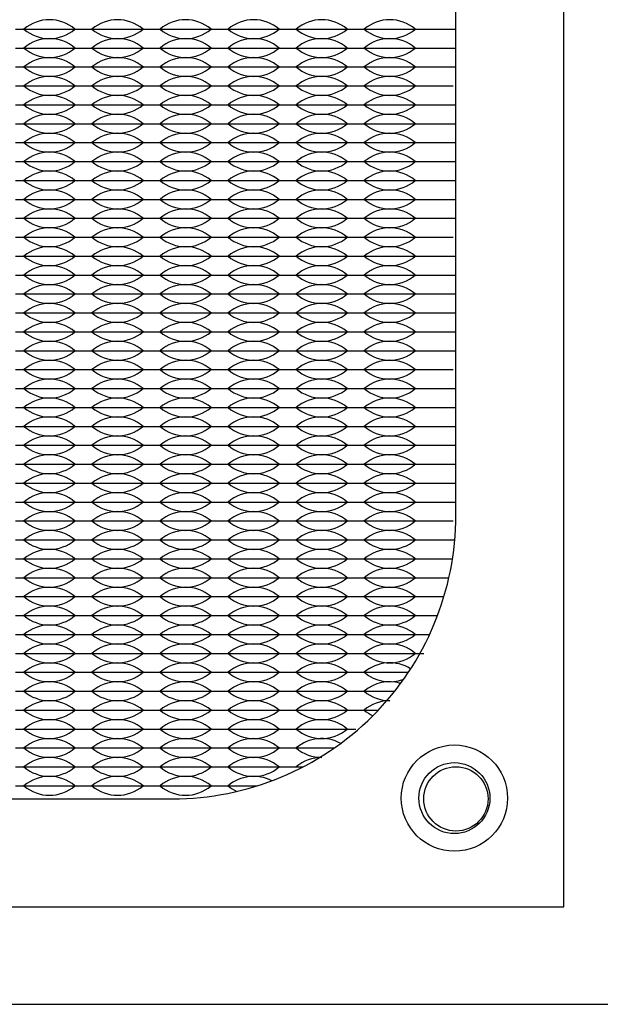
# Model space of a CAD drawing. Units: inches. Extents: x 0 to 19, y 0 to 5.2.
# Drawn here: x 4.3 to 5.8, y 0 to 2.6 of the extents above; entities that cross this region are included whole.
import ezdxf

# ---------------------------------------------------------------- set-up
doc = ezdxf.new("R2010")
doc.units = ezdxf.units.IN
doc.header["$MEASUREMENT"] = 0
doc.layers.add('PEMNut', color=7, linetype='Continuous')

msp = doc.modelspace()

# ---------------------------------------------------------------- linework, layer by layer
for p, q in [((4.266, 2.5775), (4.446, 2.5775)), ((4.446, 2.5775), (4.626, 2.5775)), ((4.626, 2.5775), (4.806, 2.5775)), ((4.806, 2.5775), (4.986, 2.5775)), ((4.986, 2.5775), (5.166, 2.5775)), ((5.166, 2.5775), (5.346, 2.5775)), ((5.346, 2.5775), (5.431, 2.5775)), ((4.266, 2.5275), (4.446, 2.5275)), ((4.446, 2.5275), (4.626, 2.5275)), ((4.626, 2.5275), (4.806, 2.5275)), ((4.806, 2.5275), (4.986, 2.5275)), ((4.986, 2.5275), (5.166, 2.5275)), ((5.166, 2.5275), (5.346, 2.5275)), ((5.346, 2.5275), (5.431, 2.5275)), ((4.266, 2.4775), (4.446, 2.4775)), ((4.446, 2.4775), (4.626, 2.4775)), ((4.626, 2.4775), (4.806, 2.4775)), ((4.806, 2.4775), (4.986, 2.4775)), ((4.986, 2.4775), (5.166, 2.4775)), ((5.166, 2.4775), (5.346, 2.4775)), ((5.346, 2.4775), (5.431, 2.4775)), ((4.266, 2.4275), (4.446, 2.4275)), ((4.266, 2.4275), (4.311, 2.4275)), ((4.401, 2.4275), (4.446, 2.4275)), ((4.446, 2.4275), (4.626, 2.4275)), ((4.446, 2.4275), (4.491, 2.4275)), ((4.581, 2.4275), (4.626, 2.4275)), ((4.626, 2.4275), (4.806, 2.4275)), ((4.626, 2.4275), (4.671, 2.4275)), ((4.761, 2.4275), (4.806, 2.4275)), ((4.806, 2.4275), (4.986, 2.4275)), ((4.806, 2.4275), (4.851, 2.4275)), ((4.941, 2.4275), (4.986, 2.4275)), ((4.986, 2.4275), (5.166, 2.4275)), ((4.986, 2.4275), (5.031, 2.4275)), ((5.121, 2.4275), (5.166, 2.4275)), ((5.166, 2.4275), (5.346, 2.4275)), ((5.166, 2.4275), (5.211, 2.4275)), ((5.301, 2.4275), (5.346, 2.4275)), ((5.346, 2.4275), (5.4237, 2.4275)), ((4.266, 2.3775), (4.446, 2.3775)), ((4.446, 2.3775), (4.626, 2.3775)), ((4.626, 2.3775), (4.806, 2.3775)), ((4.806, 2.3775), (4.986, 2.3775)), ((4.986, 2.3775), (5.166, 2.3775)), ((5.166, 2.3775), (5.346, 2.3775)), ((5.346, 2.3775), (5.429, 2.3775)), ((4.266, 2.3275), (4.446, 2.3275)), ((4.446, 2.3275), (4.626, 2.3275)), ((4.626, 2.3275), (4.806, 2.3275)), ((4.806, 2.3275), (4.986, 2.3275)), ((4.986, 2.3275), (5.166, 2.3275)), ((5.166, 2.3275), (5.346, 2.3275)), ((5.346, 2.3275), (5.431, 2.3275)), ((4.266, 2.2775), (4.446, 2.2775)), ((4.446, 2.2775), (4.626, 2.2775)), ((4.626, 2.2775), (4.806, 2.2775)), ((4.806, 2.2775), (4.986, 2.2775)), ((4.986, 2.2775), (5.166, 2.2775)), ((5.166, 2.2775), (5.346, 2.2775)), ((5.346, 2.2775), (5.431, 2.2775)), ((4.266, 2.2275), (4.446, 2.2275)), ((4.446, 2.2275), (4.626, 2.2275)), ((4.626, 2.2275), (4.806, 2.2275)), ((4.806, 2.2275), (4.986, 2.2275)), ((4.986, 2.2275), (5.166, 2.2275)), ((5.166, 2.2275), (5.346, 2.2275)), ((5.346, 2.2275), (5.431, 2.2275)), ((4.266, 2.1775), (4.446, 2.1775)), ((4.446, 2.1775), (4.626, 2.1775)), ((4.626, 2.1775), (4.806, 2.1775)), ((4.806, 2.1775), (4.986, 2.1775)), ((4.986, 2.1775), (5.166, 2.1775)), ((5.166, 2.1775), (5.346, 2.1775)), ((5.346, 2.1775), (5.431, 2.1775)), ((4.266, 2.1275), (4.446, 2.1275)), ((4.446, 2.1275), (4.626, 2.1275)), ((4.626, 2.1275), (4.806, 2.1275)), ((4.806, 2.1275), (4.986, 2.1275)), ((4.986, 2.1275), (5.166, 2.1275)), ((5.166, 2.1275), (5.346, 2.1275)), ((5.346, 2.1275), (5.431, 2.1275)), ((4.266, 2.0775), (4.446, 2.0775)), ((4.446, 2.0775), (4.626, 2.0775)), ((4.626, 2.0775), (4.806, 2.0775)), ((4.806, 2.0775), (4.986, 2.0775)), ((4.986, 2.0775), (5.166, 2.0775)), ((5.166, 2.0775), (5.346, 2.0775)), ((5.346, 2.0775), (5.431, 2.0775)), ((4.266, 2.0275), (4.446, 2.0275)), ((4.446, 2.0275), (4.626, 2.0275)), ((4.626, 2.0275), (4.806, 2.0275)), ((4.806, 2.0275), (4.986, 2.0275)), ((4.986, 2.0275), (5.166, 2.0275)), ((5.166, 2.0275), (5.346, 2.0275)), ((5.346, 2.0275), (5.4237, 2.0275)), ((4.266, 1.9775), (4.446, 1.9775)), ((4.446, 1.9775), (4.626, 1.9775)), ((4.626, 1.9775), (4.806, 1.9775)), ((4.806, 1.9775), (4.986, 1.9775)), ((4.986, 1.9775), (5.166, 1.9775)), ((5.166, 1.9775), (5.346, 1.9775)), ((5.346, 1.9775), (5.429, 1.9775)), ((4.266, 1.9275), (4.446, 1.9275)), ((4.446, 1.9275), (4.626, 1.9275)), ((4.626, 1.9275), (4.806, 1.9275)), ((4.806, 1.9275), (4.986, 1.9275)), ((4.986, 1.9275), (5.166, 1.9275)), ((5.166, 1.9275), (5.346, 1.9275)), ((5.346, 1.9275), (5.431, 1.9275)), ((4.266, 1.8775), (4.446, 1.8775)), ((4.446, 1.8775), (4.626, 1.8775)), ((4.626, 1.8775), (4.806, 1.8775)), ((4.806, 1.8775), (4.986, 1.8775)), ((4.986, 1.8775), (5.166, 1.8775)), ((5.166, 1.8775), (5.346, 1.8775)), ((5.346, 1.8775), (5.431, 1.8775)), ((4.266, 1.8275), (4.446, 1.8275)), ((4.446, 1.8275), (4.626, 1.8275)), ((4.626, 1.8275), (4.806, 1.8275)), ((4.806, 1.8275), (4.986, 1.8275)), ((4.986, 1.8275), (5.166, 1.8275)), ((5.166, 1.8275), (5.346, 1.8275)), ((5.346, 1.8275), (5.431, 1.8275)), ((4.266, 1.7775), (4.446, 1.7775)), ((4.446, 1.7775), (4.626, 1.7775)), ((4.626, 1.7775), (4.806, 1.7775)), ((4.806, 1.7775), (4.986, 1.7775)), ((4.986, 1.7775), (5.166, 1.7775)), ((5.166, 1.7775), (5.346, 1.7775)), ((5.346, 1.7775), (5.431, 1.7775)), ((4.266, 1.7275), (4.446, 1.7275)), ((4.446, 1.7275), (4.626, 1.7275)), ((4.626, 1.7275), (4.806, 1.7275)), ((4.806, 1.7275), (4.986, 1.7275)), ((4.986, 1.7275), (5.166, 1.7275)), ((5.166, 1.7275), (5.346, 1.7275)), ((5.346, 1.7275), (5.431, 1.7275)), ((4.266, 1.6775), (4.446, 1.6775)), ((4.446, 1.6775), (4.626, 1.6775)), ((4.626, 1.6775), (4.806, 1.6775)), ((4.806, 1.6775), (4.986, 1.6775)), ((4.986, 1.6775), (5.166, 1.6775)), ((5.166, 1.6775), (5.346, 1.6775)), ((5.346, 1.6775), (5.4237, 1.6775)), ((4.266, 1.6275), (4.446, 1.6275)), ((4.446, 1.6275), (4.626, 1.6275)), ((4.626, 1.6275), (4.806, 1.6275)), ((4.806, 1.6275), (4.986, 1.6275)), ((4.986, 1.6275), (5.166, 1.6275)), ((5.166, 1.6275), (5.346, 1.6275)), ((5.346, 1.6275), (5.429, 1.6275)), ((4.266, 1.5775), (4.446, 1.5775)), ((4.446, 1.5775), (4.626, 1.5775)), ((4.626, 1.5775), (4.806, 1.5775)), ((4.806, 1.5775), (4.986, 1.5775)), ((4.986, 1.5775), (5.166, 1.5775)), ((5.166, 1.5775), (5.346, 1.5775)), ((5.346, 1.5775), (5.431, 1.5775)), ((4.266, 1.5275), (4.446, 1.5275)), ((4.446, 1.5275), (4.626, 1.5275)), ((4.626, 1.5275), (4.806, 1.5275)), ((4.806, 1.5275), (4.986, 1.5275)), ((4.986, 1.5275), (5.166, 1.5275)), ((5.166, 1.5275), (5.346, 1.5275)), ((5.346, 1.5275), (5.431, 1.5275)), ((4.266, 1.4775), (4.446, 1.4775)), ((4.446, 1.4775), (4.626, 1.4775)), ((4.626, 1.4775), (4.806, 1.4775)), ((4.806, 1.4775), (4.986, 1.4775)), ((4.986, 1.4775), (5.166, 1.4775)), ((5.166, 1.4775), (5.346, 1.4775)), ((5.346, 1.4775), (5.431, 1.4775)), ((4.266, 1.4275), (4.446, 1.4275)), ((4.266, 1.4275), (4.311, 1.4275)), ((4.401, 1.4275), (4.446, 1.4275)), ((4.446, 1.4275), (4.626, 1.4275)), ((4.446, 1.4275), (4.491, 1.4275)), ((4.581, 1.4275), (4.626, 1.4275)), ((4.626, 1.4275), (4.806, 1.4275)), ((4.626, 1.4275), (4.671, 1.4275)), ((4.761, 1.4275), (4.806, 1.4275)), ((4.806, 1.4275), (4.986, 1.4275)), ((4.806, 1.4275), (4.851, 1.4275)), ((4.941, 1.4275), (4.986, 1.4275)), ((4.986, 1.4275), (5.166, 1.4275)), ((4.986, 1.4275), (5.031, 1.4275)), ((5.121, 1.4275), (5.166, 1.4275)), ((5.166, 1.4275), (5.346, 1.4275)), ((5.166, 1.4275), (5.211, 1.4275)), ((5.301, 1.4275), (5.346, 1.4275)), ((5.346, 1.4275), (5.431, 1.4275)), ((4.266, 1.3775), (4.446, 1.3775)), ((4.446, 1.3775), (4.626, 1.3775)), ((4.626, 1.3775), (4.806, 1.3775)), ((4.806, 1.3775), (4.986, 1.3775)), ((4.986, 1.3775), (5.166, 1.3775)), ((5.166, 1.3775), (5.346, 1.3775)), ((5.346, 1.3775), (5.431, 1.3775)), ((4.266, 1.3275), (4.446, 1.3275)), ((4.446, 1.3275), (4.626, 1.3275)), ((4.626, 1.3275), (4.806, 1.3275)), ((4.806, 1.3275), (4.986, 1.3275)), ((4.986, 1.3275), (5.166, 1.3275)), ((5.166, 1.3275), (5.346, 1.3275)), ((5.346, 1.3275), (5.431, 1.3275)), ((4.266, 1.2775), (4.446, 1.2775)), ((4.446, 1.2775), (4.626, 1.2775)), ((4.626, 1.2775), (4.806, 1.2775)), ((4.806, 1.2775), (4.986, 1.2775)), ((4.986, 1.2775), (5.166, 1.2775)), ((5.166, 1.2775), (5.346, 1.2775)), ((5.346, 1.2775), (5.4237, 1.2775)), ((4.266, 1.2275), (4.446, 1.2275)), ((4.446, 1.2275), (4.626, 1.2275)), ((4.626, 1.2275), (4.806, 1.2275)), ((4.806, 1.2275), (4.986, 1.2275)), ((4.986, 1.2275), (5.166, 1.2275)), ((5.166, 1.2275), (5.346, 1.2275)), ((5.346, 1.2275), (5.429, 1.2275)), ((4.266, 1.1775), (4.446, 1.1775)), ((4.446, 1.1775), (4.626, 1.1775)), ((4.626, 1.1775), (4.806, 1.1775)), ((4.806, 1.1775), (4.986, 1.1775)), ((4.986, 1.1775), (5.166, 1.1775)), ((5.166, 1.1775), (5.346, 1.1775)), ((5.346, 1.1775), (5.4221, 1.1775)), ((4.266, 1.1275), (4.446, 1.1275)), ((4.446, 1.1275), (4.626, 1.1275)), ((4.626, 1.1275), (4.806, 1.1275)), ((4.806, 1.1275), (4.986, 1.1275)), ((4.986, 1.1275), (5.166, 1.1275)), ((5.166, 1.1275), (5.346, 1.1275)), ((5.346, 1.1275), (5.4125, 1.1275)), ((4.266, 1.0775), (4.446, 1.0775)), ((4.446, 1.0775), (4.626, 1.0775)), ((4.626, 1.0775), (4.806, 1.0775)), ((4.806, 1.0775), (4.986, 1.0775)), ((4.986, 1.0775), (5.166, 1.0775)), ((5.166, 1.0775), (5.346, 1.0775)), ((5.346, 1.0775), (5.3994, 1.0775)), ((4.266, 1.0275), (4.446, 1.0275)), ((4.446, 1.0275), (4.626, 1.0275)), ((4.626, 1.0275), (4.806, 1.0275)), ((4.806, 1.0275), (4.986, 1.0275)), ((4.986, 1.0275), (5.166, 1.0275)), ((5.166, 1.0275), (5.346, 1.0275)), ((5.346, 1.0275), (5.3824, 1.0275)), ((4.266, 0.9775), (4.446, 0.9775)), ((4.446, 0.9775), (4.626, 0.9775)), ((4.626, 0.9775), (4.806, 0.9775)), ((4.806, 0.9775), (4.986, 0.9775)), ((4.986, 0.9775), (5.166, 0.9775)), ((5.166, 0.9775), (5.346, 0.9775)), ((5.346, 0.9775), (5.3614, 0.9775)), ((4.266, 0.9275), (4.446, 0.9275)), ((4.446, 0.9275), (4.626, 0.9275)), ((4.626, 0.9275), (4.806, 0.9275)), ((4.806, 0.9275), (4.986, 0.9275)), ((4.986, 0.9275), (5.166, 0.9275)), ((5.166, 0.9275), (5.346, 0.9275)), ((4.266, 0.8775), (4.446, 0.8775)), ((4.446, 0.8775), (4.626, 0.8775)), ((4.626, 0.8775), (4.806, 0.8775)), ((4.806, 0.8775), (4.986, 0.8775)), ((4.986, 0.8775), (5.166, 0.8775)), ((5.166, 0.8775), (5.3054, 0.8775)), ((4.266, 0.8275), (4.446, 0.8275)), ((4.446, 0.8275), (4.626, 0.8275)), ((4.626, 0.8275), (4.806, 0.8275)), ((4.806, 0.8275), (4.986, 0.8275)), ((4.986, 0.8275), (5.166, 0.8275)), ((5.166, 0.8275), (5.2691, 0.8275)), ((4.266, 0.7775), (4.446, 0.7775)), ((4.446, 0.7775), (4.626, 0.7775)), ((4.626, 0.7775), (4.806, 0.7775)), ((4.806, 0.7775), (4.986, 0.7775)), ((4.986, 0.7775), (5.166, 0.7775)), ((5.166, 0.7775), (5.2258, 0.7775)), ((4.266, 0.7275), (4.446, 0.7275)), ((4.446, 0.7275), (4.626, 0.7275)), ((4.626, 0.7275), (4.806, 0.7275)), ((4.806, 0.7275), (4.986, 0.7275)), ((4.986, 0.7275), (5.166, 0.7275)), ((4.266, 0.6775), (4.446, 0.6775)), ((4.446, 0.6775), (4.626, 0.6775)), ((4.626, 0.6775), (4.806, 0.6775)), ((4.806, 0.6775), (4.986, 0.6775)), ((4.986, 0.6775), (5.1096, 0.6775)), ((4.266, 0.6275), (4.446, 0.6275)), ((4.446, 0.6275), (4.626, 0.6275)), ((4.626, 0.6275), (4.806, 0.6275)), ((4.806, 0.6275), (4.986, 0.6275)), ((4.986, 0.6275), (5.0268, 0.6275)), ((4.266, 0.5775), (4.446, 0.5775)), ((4.446, 0.5775), (4.626, 0.5775)), ((4.626, 0.5775), (4.806, 0.5775)), ((4.806, 0.5775), (4.9059, 0.5775))]:
    msp.add_line(p, q)
for points in [[(0, 0), (19, 0), (19, 5.219), (0, 5.219)], [(1.016, 0.258), (5.716, 0.258), (5.716, 4.958), (1.016, 4.958)]]:
    msp.add_lwpolyline(points, close=True)
msp.add_lwpolyline([(2.051, 0.543), (4.681, 0.543, 0.414214), (5.431, 1.293), (5.431, 3.923, 0.414214), (4.681, 4.673), (2.051, 4.673, 0.414214), (1.301, 3.923), (1.301, 1.293, 0.414214)], format="xyb", close=True)
msp.add_circle((5.431, 0.543), 0.085)
for centre, start, end in [((4.356, 2.4989), 49.3537, 130.6463), ((4.356, 2.6561), 229.3537, 310.6463), ((4.536, 2.4989), 49.3537, 130.6463), ((4.536, 2.6561), 229.3537, 310.6463), ((4.716, 2.4989), 49.3537, 130.6463), ((4.716, 2.6561), 229.3537, 310.6463), ((4.896, 2.4989), 49.3537, 130.6463), ((4.896, 2.6561), 229.3537, 310.6463), ((5.076, 2.4989), 49.3537, 130.6463), ((5.076, 2.6561), 229.3537, 310.6463), ((5.256, 2.4989), 49.3537, 130.6463), ((5.256, 2.6561), 229.3537, 310.6463), ((4.356, 2.4489), 49.3537, 130.6463), ((4.536, 2.4489), 49.3537, 130.6463), ((4.716, 2.4489), 49.3537, 130.6463), ((4.896, 2.4489), 49.3537, 130.6463), ((5.076, 2.4489), 49.3537, 130.6463), ((5.256, 2.4489), 49.3537, 130.6463), ((4.356, 2.6061), 229.3537, 310.6463), ((4.536, 2.6061), 229.3537, 310.6463), ((4.716, 2.6061), 229.3537, 310.6463), ((4.896, 2.6061), 229.3537, 310.6463), ((5.076, 2.6061), 229.3537, 310.6463), ((5.256, 2.6061), 229.3537, 310.6463), ((4.356, 2.3989), 49.3537, 130.6463), ((4.536, 2.3989), 49.3537, 130.6463), ((4.716, 2.3989), 49.3537, 130.6463), ((4.896, 2.3989), 49.3537, 130.6463), ((5.076, 2.3989), 49.3537, 130.6463), ((5.256, 2.3989), 49.3537, 130.6463), ((4.356, 2.5561), 229.3537, 310.6463), ((4.536, 2.5561), 229.3537, 310.6463), ((4.716, 2.5561), 229.3537, 310.6463), ((4.896, 2.5561), 229.3537, 310.6463), ((5.076, 2.5561), 229.3537, 310.6463), ((5.256, 2.5561), 229.3537, 310.6463), ((4.356, 2.3489), 49.3537, 130.6463), ((4.536, 2.3489), 49.3537, 130.6463), ((4.716, 2.3489), 49.3537, 130.6463), ((4.896, 2.3489), 49.3537, 130.6463), ((5.076, 2.3489), 49.3537, 130.6463), ((5.256, 2.3489), 49.3537, 130.6463), ((4.356, 2.5061), 229.3537, 310.6463), ((4.536, 2.5061), 229.3537, 310.6463), ((4.716, 2.5061), 229.3537, 310.6463), ((4.896, 2.5061), 229.3537, 310.6463), ((5.076, 2.5061), 229.3537, 310.6463), ((5.256, 2.5061), 229.3537, 310.6463), ((4.356, 2.2989), 49.3537, 130.6463), ((4.536, 2.2989), 49.3537, 130.6463), ((4.716, 2.2989), 49.3537, 130.6463), ((4.896, 2.2989), 49.3537, 130.6463), ((5.076, 2.2989), 49.3537, 130.6463), ((5.256, 2.2989), 49.3537, 130.6463), ((4.356, 2.4561), 229.3537, 310.6463), ((4.536, 2.4561), 229.3537, 310.6463), ((4.716, 2.4561), 229.3537, 310.6463), ((4.896, 2.4561), 229.3537, 310.6463), ((5.076, 2.4561), 229.3537, 310.6463), ((5.256, 2.4561), 229.3537, 310.6463), ((4.356, 2.2489), 49.3537, 130.6463), ((4.536, 2.2489), 49.3537, 130.6463), ((4.716, 2.2489), 49.3537, 130.6463), ((4.896, 2.2489), 49.3537, 130.6463), ((5.076, 2.2489), 49.3537, 130.6463), ((5.256, 2.2489), 49.3537, 130.6463), ((4.356, 2.4061), 229.3537, 310.6463), ((4.536, 2.4061), 229.3537, 310.6463), ((4.716, 2.4061), 229.3537, 310.6463), ((4.896, 2.4061), 229.3537, 310.6463), ((5.076, 2.4061), 229.3537, 310.6463), ((5.256, 2.4061), 229.3537, 310.6463), ((4.356, 2.1989), 49.3537, 130.6463), ((4.536, 2.1989), 49.3537, 130.6463), ((4.716, 2.1989), 49.3537, 130.6463), ((4.896, 2.1989), 49.3537, 130.6463), ((5.076, 2.1989), 49.3537, 130.6463), ((5.256, 2.1989), 49.3537, 130.6463), ((4.356, 2.3561), 229.3537, 310.6463), ((4.536, 2.3561), 229.3537, 310.6463), ((4.716, 2.3561), 229.3537, 310.6463), ((4.896, 2.3561), 229.3537, 310.6463), ((5.076, 2.3561), 229.3537, 310.6463), ((5.256, 2.3561), 229.3537, 310.6463), ((4.356, 2.1489), 49.3537, 130.6463), ((4.536, 2.1489), 49.3537, 130.6463), ((4.716, 2.1489), 49.3537, 130.6463), ((4.896, 2.1489), 49.3537, 130.6463), ((5.076, 2.1489), 49.3537, 130.6463), ((5.256, 2.1489), 49.3537, 130.6463), ((4.356, 2.3061), 229.3537, 310.6463), ((4.536, 2.3061), 229.3537, 310.6463), ((4.716, 2.3061), 229.3537, 310.6463), ((4.896, 2.3061), 229.3537, 310.6463), ((5.076, 2.3061), 229.3537, 310.6463), ((5.256, 2.3061), 229.3537, 310.6463), ((4.356, 2.0989), 49.3537, 130.6463), ((4.536, 2.0989), 49.3537, 130.6463), ((4.716, 2.0989), 49.3537, 130.6463), ((4.896, 2.0989), 49.3537, 130.6463), ((5.076, 2.0989), 49.3537, 130.6463), ((5.256, 2.0989), 49.3537, 130.6463), ((4.356, 2.2561), 229.3537, 310.6463), ((4.536, 2.2561), 229.3537, 310.6463), ((4.716, 2.2561), 229.3537, 310.6463), ((4.896, 2.2561), 229.3537, 310.6463), ((5.076, 2.2561), 229.3537, 310.6463), ((5.256, 2.2561), 229.3537, 310.6463), ((4.356, 2.0489), 49.3537, 130.6463), ((4.536, 2.0489), 49.3537, 130.6463), ((4.716, 2.0489), 49.3537, 130.6463), ((4.896, 2.0489), 49.3537, 130.6463), ((5.076, 2.0489), 49.3537, 130.6463), ((5.256, 2.0489), 49.3537, 130.6463), ((4.356, 2.2061), 229.3537, 310.6463), ((4.536, 2.2061), 229.3537, 310.6463), ((4.716, 2.2061), 229.3537, 310.6463), ((4.896, 2.2061), 229.3537, 310.6463), ((5.076, 2.2061), 229.3537, 310.6463), ((5.256, 2.2061), 229.3537, 310.6463), ((4.356, 1.9989), 49.3537, 130.6463), ((4.536, 1.9989), 49.3537, 130.6463), ((4.716, 1.9989), 49.3537, 130.6463), ((4.896, 1.9989), 49.3537, 130.6463), ((5.076, 1.9989), 49.3537, 130.6463), ((5.256, 1.9989), 49.3537, 130.6463), ((4.356, 2.1561), 229.3537, 310.6463), ((4.536, 2.1561), 229.3537, 310.6463), ((4.716, 2.1561), 229.3537, 310.6463), ((4.896, 2.1561), 229.3537, 310.6463), ((5.076, 2.1561), 229.3537, 310.6463), ((5.256, 2.1561), 229.3537, 310.6463), ((4.356, 1.9489), 49.3537, 130.6463), ((4.536, 1.9489), 49.3537, 130.6463), ((4.716, 1.9489), 49.3537, 130.6463), ((4.896, 1.9489), 49.3537, 130.6463), ((5.076, 1.9489), 49.3537, 130.6463), ((5.256, 1.9489), 49.3537, 130.6463), ((4.356, 2.1061), 229.3537, 310.6463), ((4.536, 2.1061), 229.3537, 310.6463), ((4.716, 2.1061), 229.3537, 310.6463), ((4.896, 2.1061), 229.3537, 310.6463), ((5.076, 2.1061), 229.3537, 310.6463), ((5.256, 2.1061), 229.3537, 310.6463), ((4.356, 1.8989), 49.3537, 130.6463), ((4.536, 1.8989), 49.3537, 130.6463), ((4.716, 1.8989), 49.3537, 130.6463), ((4.896, 1.8989), 49.3537, 130.6463), ((5.076, 1.8989), 49.3537, 130.6463), ((5.256, 1.8989), 49.3537, 130.6463), ((4.356, 2.0561), 229.3537, 310.6463), ((4.356, 1.8489), 49.3537, 130.6463), ((4.536, 2.0561), 229.3537, 310.6463), ((4.536, 1.8489), 49.3537, 130.6463), ((4.716, 2.0561), 229.3537, 310.6463), ((4.716, 1.8489), 49.3537, 130.6463), ((4.896, 2.0561), 229.3537, 310.6463), ((4.896, 1.8489), 49.3537, 130.6463), ((5.076, 2.0561), 229.3537, 310.6463), ((5.076, 1.8489), 49.3537, 130.6463), ((5.256, 2.0561), 229.3537, 310.6463), ((5.256, 1.8489), 49.3537, 130.6463), ((4.356, 2.0061), 229.3537, 310.6463), ((4.536, 2.0061), 229.3537, 310.6463), ((4.716, 2.0061), 229.3537, 310.6463), ((4.896, 2.0061), 229.3537, 310.6463), ((5.076, 2.0061), 229.3537, 310.6463), ((5.256, 2.0061), 229.3537, 310.6463), ((4.356, 1.7989), 49.3537, 130.6463), ((4.536, 1.7989), 49.3537, 130.6463), ((4.716, 1.7989), 49.3537, 130.6463), ((4.896, 1.7989), 49.3537, 130.6463), ((5.076, 1.7989), 49.3537, 130.6463), ((5.256, 1.7989), 49.3537, 130.6463), ((4.356, 1.9561), 229.3537, 310.6463), ((4.536, 1.9561), 229.3537, 310.6463), ((4.716, 1.9561), 229.3537, 310.6463), ((4.896, 1.9561), 229.3537, 310.6463), ((5.076, 1.9561), 229.3537, 310.6463), ((5.256, 1.9561), 229.3537, 310.6463), ((4.356, 1.7489), 49.3537, 130.6463), ((4.536, 1.7489), 49.3537, 130.6463), ((4.716, 1.7489), 49.3537, 130.6463), ((4.896, 1.7489), 49.3537, 130.6463), ((5.076, 1.7489), 49.3537, 130.6463), ((5.256, 1.7489), 49.3537, 130.6463), ((4.356, 1.9061), 229.3537, 310.6463), ((4.536, 1.9061), 229.3537, 310.6463), ((4.716, 1.9061), 229.3537, 310.6463), ((4.896, 1.9061), 229.3537, 310.6463), ((5.076, 1.9061), 229.3537, 310.6463), ((5.256, 1.9061), 229.3537, 310.6463), ((4.356, 1.6989), 49.3537, 130.6463), ((4.536, 1.6989), 49.3537, 130.6463), ((4.716, 1.6989), 49.3537, 130.6463), ((4.896, 1.6989), 49.3537, 130.6463), ((5.076, 1.6989), 49.3537, 130.6463), ((5.256, 1.6989), 49.3537, 130.6463), ((4.356, 1.8561), 229.3537, 310.6463), ((4.536, 1.8561), 229.3537, 310.6463), ((4.716, 1.8561), 229.3537, 310.6463), ((4.896, 1.8561), 229.3537, 310.6463), ((5.076, 1.8561), 229.3537, 310.6463), ((5.256, 1.8561), 229.3537, 310.6463), ((4.356, 1.6489), 49.3537, 130.6463), ((4.536, 1.6489), 49.3537, 130.6463), ((4.716, 1.6489), 49.3537, 130.6463), ((4.896, 1.6489), 49.3537, 130.6463), ((5.076, 1.6489), 49.3537, 130.6463), ((5.256, 1.6489), 49.3537, 130.6463), ((4.356, 1.8061), 229.3537, 310.6463), ((4.536, 1.8061), 229.3537, 310.6463), ((4.716, 1.8061), 229.3537, 310.6463), ((4.896, 1.8061), 229.3537, 310.6463), ((5.076, 1.8061), 229.3537, 310.6463), ((5.256, 1.8061), 229.3537, 310.6463), ((4.356, 1.5989), 49.3537, 130.6463), ((4.536, 1.5989), 49.3537, 130.6463), ((4.716, 1.5989), 49.3537, 130.6463), ((4.896, 1.5989), 49.3537, 130.6463), ((5.076, 1.5989), 49.3537, 130.6463), ((5.256, 1.5989), 49.3537, 130.6463), ((4.356, 1.7561), 229.3537, 310.6463), ((4.536, 1.7561), 229.3537, 310.6463), ((4.716, 1.7561), 229.3537, 310.6463), ((4.896, 1.7561), 229.3537, 310.6463), ((5.076, 1.7561), 229.3537, 310.6463), ((5.256, 1.7561), 229.3537, 310.6463), ((4.356, 1.5489), 49.3537, 130.6463), ((4.536, 1.5489), 49.3537, 130.6463), ((4.716, 1.5489), 49.3537, 130.6463), ((4.896, 1.5489), 49.3537, 130.6463), ((5.076, 1.5489), 49.3537, 130.6463), ((5.256, 1.5489), 49.3537, 130.6463), ((4.356, 1.7061), 229.3537, 310.6463), ((4.536, 1.7061), 229.3537, 310.6463), ((4.716, 1.7061), 229.3537, 310.6463), ((4.896, 1.7061), 229.3537, 310.6463), ((5.076, 1.7061), 229.3537, 310.6463), ((5.256, 1.7061), 229.3537, 310.6463), ((4.356, 1.4989), 49.3537, 130.6463), ((4.536, 1.4989), 49.3537, 130.6463), ((4.716, 1.4989), 49.3537, 130.6463), ((4.896, 1.4989), 49.3537, 130.6463), ((5.076, 1.4989), 49.3537, 130.6463), ((5.256, 1.4989), 49.3537, 130.6463), ((4.356, 1.6561), 229.3537, 310.6463), ((4.536, 1.6561), 229.3537, 310.6463), ((4.716, 1.6561), 229.3537, 310.6463), ((4.896, 1.6561), 229.3537, 310.6463), ((5.076, 1.6561), 229.3537, 310.6463), ((5.256, 1.6561), 229.3537, 310.6463), ((4.356, 1.4489), 49.3537, 130.6463), ((4.536, 1.4489), 49.3537, 130.6463), ((4.716, 1.4489), 49.3537, 130.6463), ((4.896, 1.4489), 49.3537, 130.6463), ((5.076, 1.4489), 49.3537, 130.6463), ((5.256, 1.4489), 49.3537, 130.6463), ((4.356, 1.6061), 229.3537, 310.6463), ((4.536, 1.6061), 229.3537, 310.6463), ((4.716, 1.6061), 229.3537, 310.6463), ((4.896, 1.6061), 229.3537, 310.6463), ((5.076, 1.6061), 229.3537, 310.6463), ((5.256, 1.6061), 229.3537, 310.6463), ((4.356, 1.3989), 49.3537, 130.6463), ((4.536, 1.3989), 49.3537, 130.6463), ((4.716, 1.3989), 49.3537, 130.6463), ((4.896, 1.3989), 49.3537, 130.6463), ((5.076, 1.3989), 49.3537, 130.6463), ((5.256, 1.3989), 49.3537, 130.6463), ((4.356, 1.5561), 229.3537, 310.6463), ((4.536, 1.5561), 229.3537, 310.6463), ((4.716, 1.5561), 229.3537, 310.6463), ((4.896, 1.5561), 229.3537, 310.6463), ((5.076, 1.5561), 229.3537, 310.6463), ((5.256, 1.5561), 229.3537, 310.6463), ((4.356, 1.3489), 49.3537, 130.6463), ((4.536, 1.3489), 49.3537, 130.6463), ((4.716, 1.3489), 49.3537, 130.6463), ((4.896, 1.3489), 49.3537, 130.6463), ((5.076, 1.3489), 49.3537, 130.6463), ((5.256, 1.3489), 49.3537, 130.6463), ((4.356, 1.5061), 229.3537, 310.6463), ((4.536, 1.5061), 229.3537, 310.6463), ((4.716, 1.5061), 229.3537, 310.6463), ((4.896, 1.5061), 229.3537, 310.6463), ((5.076, 1.5061), 229.3537, 310.6463), ((5.256, 1.5061), 229.3537, 310.6463), ((4.356, 1.2989), 49.3537, 130.6463), ((4.536, 1.2989), 49.3537, 130.6463), ((4.716, 1.2989), 49.3537, 130.6463), ((4.896, 1.2989), 49.3537, 130.6463), ((5.076, 1.2989), 49.3537, 130.6463), ((5.256, 1.2989), 49.3537, 130.6463), ((4.356, 1.4561), 229.3537, 310.6463), ((4.536, 1.4561), 229.3537, 310.6463), ((4.716, 1.4561), 229.3537, 310.6463), ((4.896, 1.4561), 229.3537, 310.6463), ((5.076, 1.4561), 229.3537, 310.6463), ((5.256, 1.4561), 229.3537, 310.6463), ((4.356, 1.2489), 49.3537, 130.6463), ((4.356, 1.4061), 229.3537, 310.6463), ((4.536, 1.2489), 49.3537, 130.6463), ((4.536, 1.4061), 229.3537, 310.6463), ((4.716, 1.2489), 49.3537, 130.6463), ((4.716, 1.4061), 229.3537, 310.6463), ((4.896, 1.2489), 49.3537, 130.6463), ((4.896, 1.4061), 229.3537, 310.6463), ((5.076, 1.2489), 49.3537, 130.6463), ((5.076, 1.4061), 229.3537, 310.6463), ((5.256, 1.2489), 49.3537, 130.6463), ((5.256, 1.4061), 229.3537, 310.6463), ((4.356, 1.1989), 49.3537, 130.6463), ((4.536, 1.1989), 49.3537, 130.6463), ((4.716, 1.1989), 49.3537, 130.6463), ((4.896, 1.1989), 49.3537, 130.6463), ((5.076, 1.1989), 49.3537, 130.6463), ((5.256, 1.1989), 49.3537, 130.6463), ((4.356, 1.3561), 229.3537, 310.6463), ((4.536, 1.3561), 229.3537, 310.6463), ((4.716, 1.3561), 229.3537, 310.6463), ((4.896, 1.3561), 229.3537, 310.6463), ((5.076, 1.3561), 229.3537, 310.6463), ((5.256, 1.3561), 229.3537, 310.6463), ((4.356, 1.1489), 49.3537, 130.6463), ((4.536, 1.1489), 49.3537, 130.6463), ((4.716, 1.1489), 49.3537, 130.6463), ((4.896, 1.1489), 49.3537, 130.6463), ((5.076, 1.1489), 49.3537, 130.6463), ((5.256, 1.1489), 49.3537, 130.6463), ((4.356, 1.3061), 229.3537, 310.6463), ((4.536, 1.3061), 229.3537, 310.6463), ((4.716, 1.3061), 229.3537, 310.6463), ((4.896, 1.3061), 229.3537, 310.6463), ((5.076, 1.3061), 229.3537, 310.6463), ((5.256, 1.3061), 229.3537, 310.6463), ((4.356, 1.0989), 49.3537, 130.6463), ((4.536, 1.0989), 49.3537, 130.6463), ((4.716, 1.0989), 49.3537, 130.6463), ((4.896, 1.0989), 49.3537, 130.6463), ((5.076, 1.0989), 49.3537, 130.6463), ((5.256, 1.0989), 49.3537, 130.6463), ((4.356, 1.2561), 229.3537, 310.6463), ((4.536, 1.2561), 229.3537, 310.6463), ((4.716, 1.2561), 229.3537, 310.6463), ((4.896, 1.2561), 229.3537, 310.6463), ((5.076, 1.2561), 229.3537, 310.6463), ((5.256, 1.2561), 229.3537, 310.6463), ((4.356, 1.0489), 49.3537, 130.6463), ((4.536, 1.0489), 49.3537, 130.6463), ((4.716, 1.0489), 49.3537, 130.6463), ((4.896, 1.0489), 49.3537, 130.6463), ((5.076, 1.0489), 49.3537, 130.6463), ((5.256, 1.0489), 49.3537, 130.6463), ((4.356, 1.2061), 229.3537, 310.6463), ((4.536, 1.2061), 229.3537, 310.6463), ((4.716, 1.2061), 229.3537, 310.6463), ((4.896, 1.2061), 229.3537, 310.6463), ((5.076, 1.2061), 229.3537, 310.6463), ((5.256, 1.2061), 229.3537, 310.6463), ((4.356, 0.9989), 49.3537, 130.6463), ((4.536, 0.9989), 49.3537, 130.6463), ((4.716, 0.9989), 49.3537, 130.6463), ((4.896, 0.9989), 49.3537, 130.6463), ((5.076, 0.9989), 49.3537, 130.6463), ((5.256, 0.9989), 49.3537, 130.6463), ((4.356, 1.1561), 229.3537, 310.6463), ((4.536, 1.1561), 229.3537, 310.6463), ((4.716, 1.1561), 229.3537, 310.6463), ((4.896, 1.1561), 229.3537, 310.6463), ((5.076, 1.1561), 229.3537, 310.6463), ((5.256, 1.1561), 229.3537, 310.6463), ((4.356, 0.9489), 49.3537, 130.6463), ((4.536, 0.9489), 49.3537, 130.6463), ((4.716, 0.9489), 49.3537, 130.6463), ((4.896, 0.9489), 49.3537, 130.6463), ((5.076, 0.9489), 49.3537, 130.6463), ((5.256, 0.9489), 49.3537, 130.6463), ((4.356, 1.1061), 229.3537, 310.6463), ((4.536, 1.1061), 229.3537, 310.6463), ((4.716, 1.1061), 229.3537, 310.6463), ((4.896, 1.1061), 229.3537, 310.6463), ((5.076, 1.1061), 229.3537, 310.6463), ((5.256, 1.1061), 229.3537, 310.6463), ((4.356, 0.8989), 49.3537, 130.6463), ((4.536, 0.8989), 49.3537, 130.6463), ((4.716, 0.8989), 49.3537, 130.6463), ((4.896, 0.8989), 49.3537, 130.6463), ((5.076, 0.8989), 49.3537, 130.6463), ((5.256, 0.8989), 49.3537, 130.6463), ((4.356, 1.0561), 229.3537, 310.6463), ((4.536, 1.0561), 229.3537, 310.6463), ((4.716, 1.0561), 229.3537, 310.6463), ((4.896, 1.0561), 229.3537, 310.6463), ((5.076, 1.0561), 229.3537, 310.6463), ((5.256, 1.0561), 229.3537, 310.6463), ((4.356, 0.8489), 49.3537, 130.6463), ((4.536, 0.8489), 49.3537, 130.6463), ((4.716, 0.8489), 49.3537, 130.6463), ((4.896, 0.8489), 49.3537, 130.6463), ((5.076, 0.8489), 49.3537, 130.6463), ((5.256, 0.8489), 49.3537, 130.6463), ((4.356, 1.0061), 229.3537, 310.6463), ((4.536, 1.0061), 229.3537, 310.6463), ((4.716, 1.0061), 229.3537, 310.6463), ((4.896, 1.0061), 229.3537, 310.6463), ((5.076, 1.0061), 229.3537, 310.6463), ((5.256, 1.0061), 229.3537, 310.6463), ((4.356, 0.7989), 49.3537, 130.6463), ((4.536, 0.7989), 49.3537, 130.6463), ((4.716, 0.7989), 49.3537, 130.6463), ((4.896, 0.7989), 49.3537, 130.6463), ((5.076, 0.7989), 49.3537, 130.6463), ((5.256, 0.7989), 57.7512, 130.6463), ((4.356, 0.9561), 229.3537, 310.6463), ((4.536, 0.9561), 229.3537, 310.6463), ((4.716, 0.9561), 229.3537, 310.6463), ((4.896, 0.9561), 229.3537, 310.6463), ((5.076, 0.9561), 229.3537, 310.6463), ((5.256, 0.9561), 229.3537, 290.8452), ((4.356, 0.7489), 49.3537, 130.6463), ((4.536, 0.7489), 49.3537, 130.6463), ((4.716, 0.7489), 49.3537, 130.6463), ((4.896, 0.7489), 49.3537, 130.6463), ((5.076, 0.7489), 49.3537, 130.6463), ((5.256, 0.7489), 73.7564, 130.6463), ((4.356, 0.9061), 229.3537, 310.6463), ((4.536, 0.9061), 229.3537, 310.6463), ((4.716, 0.9061), 229.3537, 310.6463), ((4.896, 0.9061), 229.3537, 310.6463), ((5.076, 0.9061), 229.3537, 310.6463), ((5.256, 0.9061), 229.3537, 270), ((4.356, 0.6989), 49.3537, 130.6463), ((4.536, 0.6989), 49.3537, 130.6463), ((4.716, 0.6989), 49.3537, 130.6463), ((4.896, 0.6989), 49.3537, 130.6463), ((5.076, 0.6989), 49.3537, 130.6463), ((5.256, 0.6989), 90, 130.6463), ((4.356, 0.8561), 229.3537, 310.6463), ((4.536, 0.8561), 229.3537, 310.6463), ((4.716, 0.8561), 229.3537, 310.6463), ((4.896, 0.8561), 229.3537, 310.6463), ((5.076, 0.8561), 229.3537, 310.6463), ((5.256, 0.8561), 229.3537, 244.4451), ((4.356, 0.6489), 49.3537, 130.6463), ((4.536, 0.6489), 49.3537, 130.6463), ((4.716, 0.6489), 49.3537, 130.6463), ((4.896, 0.6489), 49.3537, 130.6463), ((5.076, 0.6489), 49.3537, 130.6463), ((4.356, 0.8061), 229.3537, 310.6463), ((4.536, 0.8061), 229.3537, 310.6463), ((4.716, 0.8061), 229.3537, 310.6463), ((4.896, 0.8061), 229.3537, 310.6463), ((5.076, 0.8061), 229.3537, 310.6463), ((4.356, 0.5989), 49.3537, 130.6463), ((4.356, 0.7561), 229.3537, 310.6463), ((4.536, 0.5989), 49.3537, 130.6463), ((4.536, 0.7561), 229.3537, 310.6463), ((4.716, 0.5989), 49.3537, 130.6463), ((4.716, 0.7561), 229.3537, 310.6463), ((4.896, 0.5989), 49.3537, 130.6463), ((4.896, 0.7561), 229.3537, 310.6463), ((5.076, 0.5989), 60.9753, 130.6463), ((5.076, 0.7561), 229.3537, 270), ((4.356, 0.5489), 49.3537, 130.6463), ((4.536, 0.5489), 49.3537, 130.6463), ((4.716, 0.5489), 49.3537, 130.6463), ((4.896, 0.5489), 49.3537, 130.6463), ((5.076, 0.5489), 90, 130.6463), ((4.356, 0.7061), 229.3537, 310.6463), ((4.536, 0.7061), 229.3537, 310.6463), ((4.716, 0.7061), 229.3537, 310.6463), ((4.896, 0.7061), 229.3537, 310.6463), ((4.356, 0.4989), 49.3537, 130.6463), ((4.536, 0.4989), 49.3537, 130.6463), ((4.716, 0.4989), 49.3537, 130.6463), ((4.896, 0.4989), 62.3438, 130.6463), ((4.356, 0.6561), 229.3537, 310.6463), ((4.536, 0.6561), 229.3537, 310.6463), ((4.716, 0.6561), 229.3537, 310.6463), ((4.896, 0.6561), 229.3537, 244.4866)]:
    msp.add_arc(centre, 0.1036, start, end)
at = {"layer": 'PEMNut'}
for radius in [0.1405, 0.0938]:
    msp.add_circle((5.427, 0.545), radius, dxfattribs=at)

doc.saveas('drawing.dxf')
